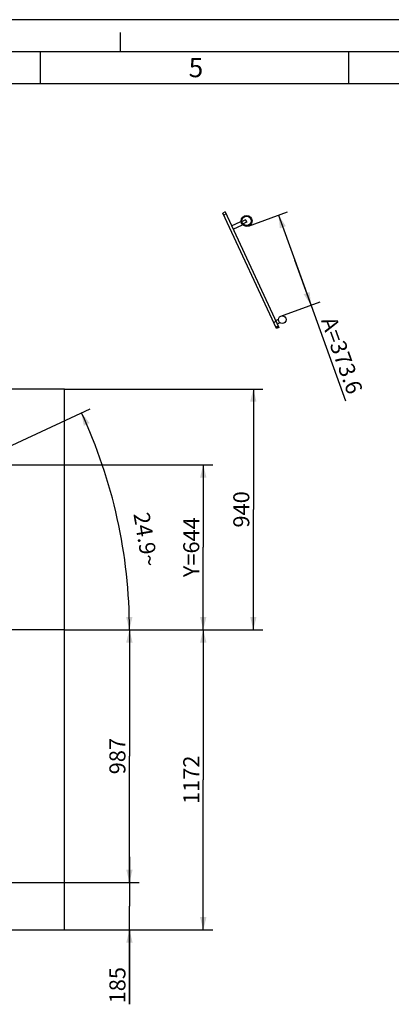
# Model space of a CAD drawing. Units: millimetres. Extents: x 0 to 10500, y 0 to 7425.
# Drawn here: x 5357 to 6806, y 3580 to 7425 of the extents above; entities that cross this region are included whole.
import ezdxf

# ---------------------------------------------------------------- set-up
doc = ezdxf.new("R2010")
doc.units = ezdxf.units.MM
doc.header["$LTSCALE"] = 577.5
doc.layers.get('0').update_dxf_attribs({"linetype": 'CONTINUOUS'})
for name, color, linetype in [('BEZUGSACHSEN', 7, 'CONTINUOUS'), ('RUNDUNGEN', 7, 'CONTINUOUS'), ('ZEICHNUNGSBEMASSUNGEN', 7, 'CONTINUOUS')]:
    doc.layers.add(name, color=color, linetype=linetype)
doc.styles.get("Standard").update_dxf_attribs({"font": 'arial.ttf'})
doc.styles.add('TEXTSTYLE_2', font='arial.ttf')
doc.dimstyles.new('DIMSTYLE_1', dxfattribs={"dimtxt": 62.5, "dimasz": 50, "dimexe": 1.5, "dimexo": 0, "dimtad": 1, "dimdec": 0, "dimdsep": 46, "dimtxsty": 'Standard', "dimblk": '_FILLED', "dimblk1": '_FILLED', "dimblk2": '_FILLED', "dimcen": 0.09, "dimclrt": 5, "dimadec": 3, "dimazin": 2, "dimtp": 1.2, "dimtm": 1.2, "dimtfac": 1, "dimtdec": 0, "dimtofl": 0, "dimtmove": 0, "dimatfit": 3, "dimldrblk": '_FILLED', "dimfxl": 1, "dimtolj": 1, "dimarcsym": 0})
doc.dimstyles.new('DIMSTYLE_11', dxfattribs={"dimtxt": 62.5, "dimasz": 50, "dimexe": 1.5, "dimexo": 0, "dimtad": 1, "dimdec": 3, "dimdsep": 46, "dimtxsty": 'Standard', "dimblk": '_FILLED', "dimblk1": '_FILLED', "dimblk2": '_FILLED', "dimcen": 0.09, "dimclrt": 5, "dimadec": 3, "dimazin": 2, "dimtp": 0.8, "dimtm": 0.8, "dimtfac": 1, "dimtdec": 3, "dimtofl": 0, "dimtmove": 0, "dimatfit": 3, "dimldrblk": '_FILLED', "dimfxl": 1, "dimtolj": 1, "dimarcsym": 0})
doc.dimstyles.new('DIMSTYLE_2', dxfattribs={"dimtxt": 62.5, "dimasz": 50, "dimexe": 1.5, "dimexo": 0, "dimtad": 1, "dimdec": 0, "dimdsep": 46, "dimtxsty": 'Standard', "dimblk": '_FILLED', "dimblk1": '_FILLED', "dimblk2": '_FILLED', "dimcen": 0.09, "dimclrt": 5, "dimadec": 3, "dimazin": 2, "dimtp": 0.8, "dimtm": 0.8, "dimtfac": 1, "dimtdec": 0, "dimtofl": 0, "dimtmove": 0, "dimatfit": 3, "dimldrblk": '_FILLED', "dimfxl": 1, "dimtolj": 1, "dimarcsym": 0})
doc.dimstyles.new('DIMSTYLE_4', dxfattribs={"dimtxt": 62.5, "dimasz": 50, "dimexe": 1.5, "dimexo": 0, "dimtad": 1, "dimdec": 0, "dimdsep": 46, "dimtxsty": 'Standard', "dimblk": '_FILLED', "dimblk1": '_FILLED', "dimblk2": '_FILLED', "dimcen": 0.09, "dimclrt": 5, "dimadec": 3, "dimazin": 2, "dimtp": 0.5, "dimtm": 0.5, "dimtfac": 1, "dimtdec": 0, "dimtofl": 0, "dimtmove": 0, "dimatfit": 3, "dimldrblk": '_FILLED', "dimfxl": 1, "dimtolj": 1, "dimarcsym": 0})
doc.dimstyles.new('DIMSTYLE_5', dxfattribs={"dimtxt": 62.5, "dimasz": 50, "dimexe": 1.5, "dimexo": 0, "dimgap": 2.5, "dimtad": 1, "dimdec": 1, "dimdsep": 46, "dimtxsty": 'Standard', "dimblk": '_FILLED', "dimblk1": '_FILLED', "dimblk2": '_FILLED', "dimcen": 0.09, "dimclrt": 5, "dimadec": 3, "dimazin": 2, "dimtp": 0.1, "dimtm": 0.1, "dimtfac": 1, "dimtdec": 1, "dimtofl": 0, "dimtmove": 0, "dimatfit": 3, "dimldrblk": '_FILLED', "dimfxl": 1, "dimtolj": 1, "dimarcsym": 0})
doc.dimstyles.new('DIMSTYLE_6', dxfattribs={"dimtxt": 62.5, "dimasz": 50, "dimexe": 1.5, "dimexo": 0, "dimtad": 1, "dimdec": 1, "dimdsep": 46, "dimtxsty": 'Standard', "dimblk": '_FILLED', "dimblk1": '_FILLED', "dimblk2": '_FILLED', "dimcen": 0.09, "dimclrt": 5, "dimadec": 3, "dimazin": 2, "dimtp": 0.5, "dimtm": 0.5, "dimtfac": 1, "dimtdec": 1, "dimtofl": 0, "dimtmove": 0, "dimatfit": 3, "dimldrblk": '_FILLED', "dimfxl": 1, "dimtolj": 1, "dimarcsym": 0})

# ---------------------------------------------------------------- blocks, each defined once
blk = doc.blocks.new('_FILLED')
at = {"color": 0, "linetype": 'ByBlock'}
blk.add_solid([(0, 0), (-1, 0.25), (-1, -0.25)], dxfattribs=at)
blk = doc.blocks.new('*D1')
at = {"layer": 'ZEICHNUNGSBEMASSUNGEN', "color": 2, "linetype": 'Continuous', "transparency": 16777216}
for p, q in [((5531.8, 5042.8), (6110.2, 5042.8)), ((6072.7, 5042.8), (6072.7, 4456.8)), ((6072.7, 3870.8), (6072.7, 4456.8)), ((5531.8, 3870.8), (6110.2, 3870.8))]:
    blk.add_line(p, q, dxfattribs=at)
at = {"layer": 'ZEICHNUNGSBEMASSUNGEN', "color": 2, "linetype": 'Continuous', "transparency": 16777216, "xscale": 50, "yscale": 50, "zscale": 50}
for p, rotation in [((6072.7, 5042.8), 90), ((6072.7, 3870.8), 270)]:
    blk.add_blockref('_FILLED', p, dxfattribs=dict(at, rotation=rotation))
at = {"layer": 'ZEICHNUNGSBEMASSUNGEN', "color": 5, "linetype": 'Continuous', "transparency": 16777216, "insert": (5994.6, 4456.8), "char_height": 62.5, "width": 194.238, "attachment_point": 2, "rotation": 90, "line_spacing_factor": 0.9}
blk.add_mtext('1172', dxfattribs=at)
blk = doc.blocks.new('*D5')
at = {"layer": 'ZEICHNUNGSBEMASSUNGEN', "color": 2, "linetype": 'Continuous', "transparency": 16777216}
for p, q in [((4298.7, 5687.3), (6110.2, 5687.3)), ((6072.7, 5687.3), (6072.7, 5365.1)), ((6072.7, 5042.8), (6072.7, 5365.1)), ((5531.8, 5042.8), (6110.2, 5042.8))]:
    blk.add_line(p, q, dxfattribs=at)
at = {"layer": 'ZEICHNUNGSBEMASSUNGEN', "color": 2, "linetype": 'Continuous', "transparency": 16777216, "xscale": 50, "yscale": 50, "zscale": 50}
for p, rotation in [((6072.7, 5687.3), 90), ((6072.7, 5042.8), 270)]:
    blk.add_blockref('_FILLED', p, dxfattribs=dict(at, rotation=rotation))
at = {"layer": 'ZEICHNUNGSBEMASSUNGEN', "color": 5, "linetype": 'Continuous', "transparency": 16777216, "insert": (5994.6, 5365.1), "char_height": 62.5, "width": 254.647, "attachment_point": 2, "rotation": 90, "line_spacing_factor": 0.9}
blk.add_mtext('Y=644', dxfattribs=at)
blk = doc.blocks.new('*D7')
at = {"layer": 'ZEICHNUNGSBEMASSUNGEN', "color": 2, "linetype": 'Continuous', "transparency": 16777216}
for p, q in [((5531.8, 5042.8), (5822.3, 5042.8)), ((5784.8, 5042.8), (5784.8, 4549.3)), ((5784.8, 4055.8), (5784.8, 4549.3)), ((3064.1, 4055.8), (5822.3, 4055.8))]:
    blk.add_line(p, q, dxfattribs=at)
at = {"layer": 'ZEICHNUNGSBEMASSUNGEN', "color": 2, "linetype": 'Continuous', "transparency": 16777216, "xscale": 50, "yscale": 50, "zscale": 50}
for p, rotation in [((5784.8, 5042.8), 90), ((5784.8, 4055.8), 270)]:
    blk.add_blockref('_FILLED', p, dxfattribs=dict(at, rotation=rotation))
at = {"layer": 'ZEICHNUNGSBEMASSUNGEN', "color": 5, "linetype": 'Continuous', "transparency": 16777216, "insert": (5706.7, 4549.3), "char_height": 62.5, "width": 145.678, "attachment_point": 2, "rotation": 90, "line_spacing_factor": 0.9}
blk.add_mtext('987', dxfattribs=at)
blk = doc.blocks.new('*D8')
at = {"layer": 'ZEICHNUNGSBEMASSUNGEN', "color": 2, "linetype": 'Continuous', "transparency": 16777216}
for p, q in [((5784.8, 4055.8), (5784.8, 4155.8)), ((5784.8, 4155.8), (5784.8, 3963.3)), ((3064.1, 4055.8), (5822.3, 4055.8)), ((5784.8, 3580.2), (5784.8, 3963.3)), ((5531.8, 3870.8), (5822.3, 3870.8)), ((5784.8, 3870.8), (5784.8, 3580.2))]:
    blk.add_line(p, q, dxfattribs=at)
at = {"layer": 'ZEICHNUNGSBEMASSUNGEN', "color": 2, "linetype": 'Continuous', "transparency": 16777216, "xscale": 50, "yscale": 50, "zscale": 50}
for p, rotation in [((5784.8, 4055.8), 270), ((5784.8, 3870.8), 90)]:
    blk.add_blockref('_FILLED', p, dxfattribs=dict(at, rotation=rotation))
at = {"layer": 'ZEICHNUNGSBEMASSUNGEN', "color": 5, "linetype": 'Continuous', "transparency": 16777216, "insert": (5706.7, 3725.9), "char_height": 62.5, "width": 145.678, "attachment_point": 3, "rotation": 90, "line_spacing_factor": 0.9}
blk.add_mtext('185', dxfattribs=at)
blk = doc.blocks.new('*D13')
at = {"layer": 'ZEICHNUNGSBEMASSUNGEN', "color": 2, "linetype": 'Continuous', "transparency": 16777216}
for p, q in [((4661.5, 5455.7), (5631.7, 5906.1)), ((5531.8, 5042.8), (5822.3, 5042.8))]:
    blk.add_line(p, q, dxfattribs=at)
for start, end in [(12.4505, 24.9009), (0, 12.4505)]:
    blk.add_arc((3772, 5042.8), 2012.8, start, end, dxfattribs=at)
for points in [[(5629.6, 5849.9), (5597.7, 5890.3), (5606.8, 5839.6)], [(5771.7, 5092.7), (5784.8, 5042.8), (5796.7, 5093)]]:
    blk.add_solid(points, dxfattribs=at)
at = {"layer": 'ZEICHNUNGSBEMASSUNGEN', "color": 5, "linetype": 'Continuous', "transparency": 16777216, "insert": (5879.6, 5400.7), "char_height": 62.5, "width": 211.509, "attachment_point": 2, "rotation": 279.6373, "line_spacing_factor": 0.9}
blk.add_mtext('24.9\\fgdt;{\\fgdt;~}', dxfattribs=at)
blk = doc.blocks.new('*D15')
at = {"layer": 'ZEICHNUNGSBEMASSUNGEN', "color": 2, "linetype": 'Continuous', "transparency": 16777216}
for p, q in [((6248.8, 6619.3), (6401.5, 6674.4)), ((6366.2, 6661.7), (6429.6, 6485.9)), ((6492.9, 6310.2), (6429.6, 6485.9)), ((6429.6, 6485.9), (6627.4, 5937.3)), ((6375.6, 6267.9), (6528.2, 6323))]:
    blk.add_line(p, q, dxfattribs=at)
at = {"layer": 'ZEICHNUNGSBEMASSUNGEN', "color": 2, "linetype": 'Continuous', "transparency": 16777216, "xscale": 50, "yscale": 50, "zscale": 50}
for p, rotation in [((6366.2, 6661.7), 109.8326481968), ((6492.9, 6310.2), 289.8326481968)]:
    blk.add_blockref('_FILLED', p, dxfattribs=dict(at, rotation=rotation))
at = {"layer": 'ZEICHNUNGSBEMASSUNGEN', "color": 5, "linetype": 'Continuous', "transparency": 16777216, "insert": (6589.9, 6271.8), "char_height": 62.5, "width": 327.37, "attachment_point": 1, "rotation": 289.8326, "line_spacing_factor": 0.9}
blk.add_mtext('A=373.6', dxfattribs=at)
blk = doc.blocks.new('*D25')
at = {"layer": 'ZEICHNUNGSBEMASSUNGEN', "color": 2, "linetype": 'Continuous', "transparency": 16777216}
for p, q in [((5531.8, 5982.8), (6305.5, 5982.8)), ((6268, 5982.8), (6268, 5512.8)), ((6268, 5042.8), (6268, 5512.8)), ((5531.8, 5042.8), (6305.5, 5042.8))]:
    blk.add_line(p, q, dxfattribs=at)
at = {"layer": 'ZEICHNUNGSBEMASSUNGEN', "color": 2, "linetype": 'Continuous', "transparency": 16777216, "xscale": 50, "yscale": 50, "zscale": 50}
for p, rotation in [((6268, 5982.8), 90), ((6268, 5042.8), 270)]:
    blk.add_blockref('_FILLED', p, dxfattribs=dict(at, rotation=rotation))
at = {"layer": 'ZEICHNUNGSBEMASSUNGEN', "color": 5, "linetype": 'Continuous', "transparency": 16777216, "insert": (6189.8, 5512.8), "char_height": 62.5, "width": 145.678, "attachment_point": 2, "rotation": 90, "line_spacing_factor": 0.9}
blk.add_mtext('940', dxfattribs=at)

msp = doc.modelspace()

# ---------------------------------------------------------------- linework, layer by layer
at = {"color": 2, "linetype": 'Continuous'}
for p, q in [((10500, 7425), (0, 7425)), ((5750, 7300), (5750, 7375)), ((5437.5, 7175), (5437.5, 7300)), ((6640.75, 7175), (6640.75, 7300)), ((10250, 7175), (625, 7175))]:
    msp.add_line(p, q, dxfattribs=at)
at = {"color": 7, "linetype": 'Continuous'}
for p, q in [((10375, 7300), (500, 7300)), ((6182.961, 6620.3017), (6219.2425, 6637.1437)), ((6189.2767, 6606.6961), (6225.5582, 6623.5381)), ((6219.2431, 6637.1423), (6225.5576, 6623.5395)), ((6220.8385, 6635.1284), (6220.2951, 6634.8761)), ((6237.6994, 6642.9553), (6223.8405, 6636.5219)), ((6225.049, 6626.058), (6224.5056, 6625.8057)), ((6241.91, 6633.8849), (6228.051, 6627.4515)), ((6237.6994, 6642.9553), (6241.91, 6633.8849)), ((6238.7777, 6642.5607), (6237.6994, 6642.9553)), ((6238.7777, 6642.5607), (6242.3045, 6634.9631)), ((6242.3045, 6634.9631), (6241.91, 6633.8849)), ((6365.7219, 6252.3838), (6364.9427, 6252.0221)), ((6369.9324, 6243.3134), (6369.1532, 6242.9517)), ((5531.8325, 5982.8485), (4877.9055, 5982.8485)), ((5531.8325, 3870.8485), (5531.8325, 5982.8485)), ((5531.8325, 5042.8485), (4931.8325, 5042.8485)), ((1642.8325, 3870.8485), (5531.8325, 3870.8485))]:
    msp.add_line(p, q, dxfattribs=at)
for centre, radius in [((6241.6295, 6639.2672), 21.2), ((6241.6295, 6639.2672), 18), ((6380.6535, 6253.8026), 15)]:
    msp.add_circle(centre, radius, dxfattribs=at)
at = {"layer": 'BEZUGSACHSEN', "color": 7, "linetype": 'Continuous'}
for p, q in [((6354.8197, 6250.0791), (6363.8901, 6254.2896)), ((6361.1354, 6236.4736), (6370.2058, 6240.6841)), ((6363.8907, 6254.2883), (6370.2052, 6240.6855))]:
    msp.add_line(p, q, dxfattribs=at)
at = {"layer": 'RUNDUNGEN', "color": 7, "linetype": 'Continuous'}
for p, q in [((6157.9117, 6674.2634), (6148.8414, 6670.0529)), ((6358.0189, 6219.4372), (6148.8414, 6670.0529)), ((6157.9117, 6674.2634), (6367.0893, 6223.6477)), ((6367.0893, 6223.6477), (6358.0189, 6219.4372))]:
    msp.add_line(p, q, dxfattribs=at)
at = {"layer": 'RUNDUNGEN', "color": 9, "linetype": 'Continuous'}
for p, q in [((6161.5682, 6666.3865), (6152.4979, 6662.176)), ((6356.3414, 6246.8009), (6347.2711, 6242.5904)), ((6364.7293, 6228.7316), (6355.6589, 6224.5211)), ((6366.5021, 6224.9125), (6357.4318, 6220.702))]:
    msp.add_line(p, q, dxfattribs=at)

# ---------------------------------------------------------------- texts
at = {"color": 5, "linetype": 'Continuous', "insert": (6015.75, 7275.4146), "char_height": 75, "width": 58.271375, "attachment_point": 1, "line_spacing_factor": 0.9, "style": 'TEXTSTYLE_2'}
msp.add_mtext('\\Q0.000019;5', dxfattribs=at)

# ---------------------------------------------------------------- dimensions: what is measured, and where the dimension line sits
at = {"layer": 'ZEICHNUNGSBEMASSUNGEN', "color": 2, "linetype": 'Continuous'}
for base, p1, p2, angle, text, dimstyle, picture, middle in [((6492.9333, 6310.2439), (6248.8222, 6619.3246), (6375.5644, 6267.9129), 289.8326482, 'A=<>', 'DIMSTYLE_6', '*D15', (6571.9027, 6091.2893)), ((6072.7169, 5687.3288), (5531.8325, 5042.8485), (4298.6501, 5687.3288), 90, 'Y=<>', 'DIMSTYLE_2', '*D5', (6072.7169, 5365.0887))]:
    dim = msp.add_linear_dim(base=base, p1=p1, p2=p2, angle=angle, text=text, dimstyle=dimstyle, dxfattribs=at)
    dim.commit()
    dim.dimension.update_dxf_attribs({"geometry": picture, "text_midpoint": middle, "dimtype": 160})
for base, p1, p2, dimstyle, picture, middle in [((6267.9558, 5042.8485), (5531.8325, 5982.8485), (5531.8325, 5042.8485), 'DIMSTYLE_11', '*D25', (6267.9558, 5512.6294)), ((5784.7841, 4055.8485), (5531.8325, 5042.8485), (3064.1182, 4055.8485), 'DIMSTYLE_2', '*D7', (5784.7841, 4549.1297)), ((6072.7169, 3870.8485), (5531.8325, 5042.8485), (5531.8325, 3870.8485), 'DIMSTYLE_1', '*D1', (6072.7169, 4459.1339)), ((5784.7841, 3870.8485), (3064.1182, 4055.8485), (5531.8325, 3870.8485), 'DIMSTYLE_4', '*D8', (5784.7841, 3655.979))]:
    dim = msp.add_linear_dim(base=base, p1=p1, p2=p2, angle=270, dimstyle=dimstyle, dxfattribs=at)
    dim.commit()
    dim.dimension.update_dxf_attribs({"geometry": picture, "text_midpoint": middle, "dimtype": 160})
dim = msp.add_angular_dim_2l(base=(5737.4488, 5476.7987), line1=((5511.7045, 5042.8485), (5531.8325, 5042.8485)), line2=((4643.2082, 5447.274), (4661.465, 5455.7489)), dimstyle='DIMSTYLE_5', dxfattribs=at)
dim.commit()
dim.dimension.update_dxf_attribs({"geometry": '*D13', "text_midpoint": (5756.3783, 5379.8109), "dimtype": 162})

doc.saveas('drawing.dxf')
